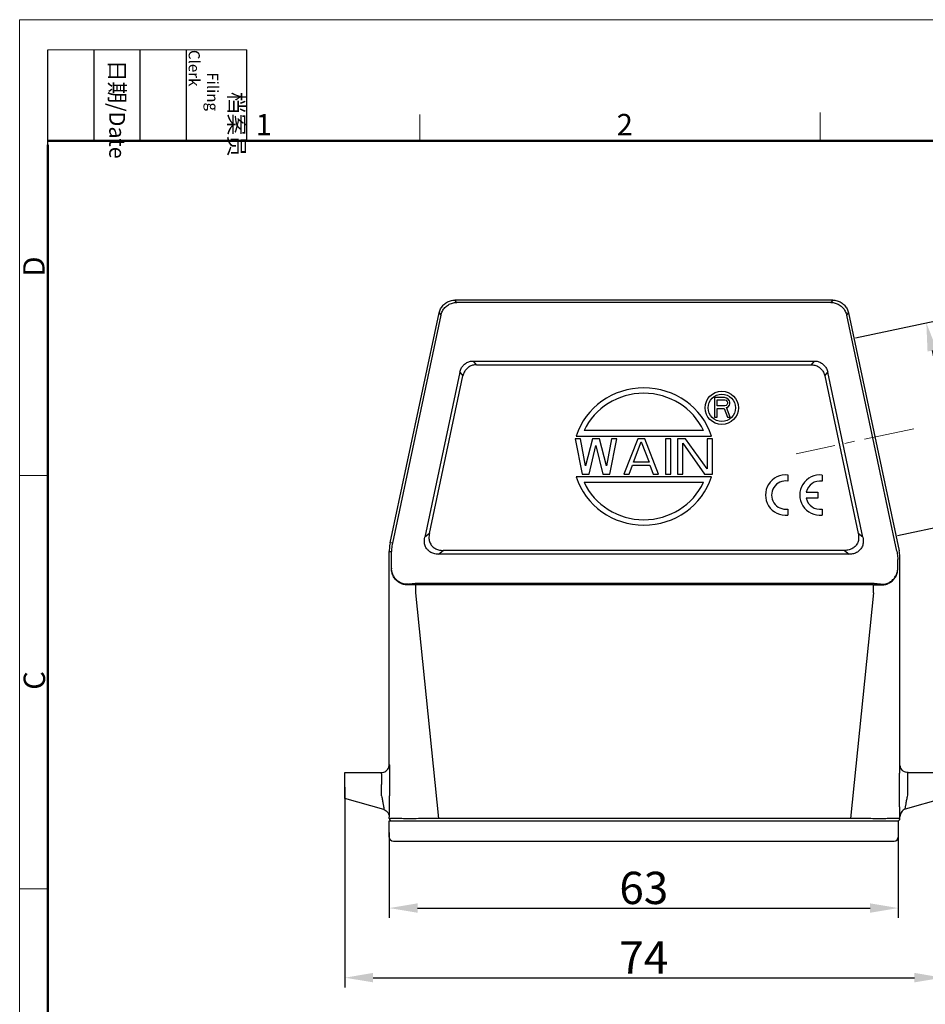
# Model space of a CAD drawing. Units: millimetres. Extents: x 1223 to 1520, y 481 to 691.
# Drawn here: x 1223 to 1335, y 569 to 691 of the extents above; entities that cross this region are included whole.
import ezdxf

# ---------------------------------------------------------------- set-up
doc = ezdxf.new("R2010")
doc.units = ezdxf.units.MM
doc.header["$LTSCALE"] = 65.395
doc.header["$PDMODE"] = 3
doc.header["$PDSIZE"] = 8
doc.linetypes.add('CENTER', pattern=[50.8, 31.75, -6.35, 6.35, -6.35])
doc.layers.get('0').update_dxf_attribs({"linetype": 'CONTINUOUS', "lineweight": 30})
doc.layers.get('Defpoints').update_dxf_attribs({"linetype": 'CONTINUOUS'})
doc.layers.add('02___PRT_ALL_AXES', color=7, linetype='CONTINUOUS')
for name, color, linetype, lineweight in [('CEN', 1, 'CENTER', 13), ('Dim', 3, 'CONTINUOUS', 15), ('图框', 7, 'CONTINUOUS', 20)]:
    doc.layers.add(name, color=color, linetype=linetype, lineweight=lineweight)
doc.styles.add('Romans字体', font='romans.shx', dxfattribs={"width": 0.75})
doc.styles.get("Standard").update_dxf_attribs({"font": '仿宋_GB2312_0.ttf', "width": 0.75})
doc.dimstyles.new('01', dxfattribs={"dimtxt": 4, "dimasz": 3.5, "dimexe": 1.2, "dimexo": 0.2, "dimgap": 0.5, "dimtad": 1, "dimdec": 1, "dimdsep": 46, "dimtxsty": 'Romans字体', "dimcen": 0, "dimclrd": 1, "dimclre": 6, "dimclrt": 4, "dimazin": 2, "dimtfac": 1, "dimtdec": 1, "dimtofl": 0, "dimtmove": 0, "dimatfit": 3, "dimfxl": 1, "dimtolj": 1, "dimtzin": 0, "dimarcsym": 0})

# ---------------------------------------------------------------- blocks, each defined once
blk = doc.blocks.new('A4图框-NEW')
at = {"layer": '图框', "color": 1, "lineweight": 18}
for q in [(833.41, 480.53), (1130.41, 690.53)]:
    blk.add_line((833.41, 690.53), q, dxfattribs=at)
at = {"layer": '图框', "lineweight": -3}
for p, q in [((836.91, 675.02), (836.91, 686.79)), ((842.62, 675.53), (842.62, 686.79)), ((848.33, 675.53), (848.33, 686.79)), ((854.05, 675.53), (854.05, 686.79)), ((861.54, 675.53), (861.54, 686.79)), ((836.91, 675.02), (836.91, 684.5)), ((842.62, 675.53), (842.62, 685.02)), ((848.33, 675.53), (848.33, 685.02)), ((854.05, 675.53), (854.05, 685.02))]:
    blk.add_line(p, q, dxfattribs=at)
at = {"layer": '图框', "lineweight": 18}
blk.add_line((836.91, 686.79), (861.54, 686.79), dxfattribs=at)
at = {"layer": '图框', "color": 6}
for p, q in [((882.95, 678.8), (882.95, 675.53)), ((932.48, 679.03), (932.48, 675.53)), ((836.91, 634.07), (833.41, 634.07)), ((836.91, 582.89), (833.41, 582.89))]:
    blk.add_line(p, q, dxfattribs=at)
at = {"layer": '图框', "lineweight": 50}
for p, q in [((836.91, 675.53), (1126.93, 675.53)), ((836.91, 484.02), (836.91, 675.02))]:
    blk.add_line(p, q, dxfattribs=at)
at = {"layer": '图框', "char_height": 1.959, "width": 11.2554, "attachment_point": 4, "rotation": 270}
for s, insert in [('\\pi2.66459;{\\fSimSun|b0|i0|c134|p2;档案员\\fFangSong_GB2312|b0|i0|c134|p49;\\H0.7x;\\P\\pi1.41587;\\Fromans|c134;Filing Clerk\\fFangSong_GB2312|b0|i0|c134|p49; }', (857.79, 686.79)), ('\\pi0.63465;{\\fSimSun|b0|i0|c134|p2;日期\\Fromans|c134;/Date}', (845.48, 686.79))]:
    blk.add_mtext(s, dxfattribs=dict(at, insert=insert))
at = {"layer": '图框', "color": 6, "char_height": 2.65, "width": 2.5579, "attachment_point": 1, "style": 'Romans字体'}
for s, insert in [('1', (862.63, 678.86)), ('2', (907.3, 678.86))]:
    blk.add_mtext(s, dxfattribs=dict(at, insert=insert))
at = {"layer": '图框', "color": 6, "char_height": 2.65, "width": 2.5579, "attachment_point": 1, "rotation": 90, "style": 'Romans字体'}
for s, insert in [('D', (833.85, 658.73)), ('C', (833.9, 607.55))]:
    blk.add_mtext(s, dxfattribs=dict(at, insert=insert))
blk = doc.blocks.new('*D4')
at = {"color": 6, "lineweight": -2, "transparency": 16777216}
for p, q in [((1268.65, 589.85), (1268.65, 579.31)), ((1331.65, 589.85), (1331.65, 579.31))]:
    blk.add_line(p, q, dxfattribs=at)
at = {"color": 1, "lineweight": -2, "transparency": 16777216}
blk.add_line((1272.15, 580.51), (1328.15, 580.51), dxfattribs=at)
at = {"color": 1, "transparency": 16777216}
for points in [[(1272.15, 581.1), (1272.15, 579.93), (1268.65, 580.51)], [(1328.15, 581.1), (1328.15, 579.93), (1331.65, 580.51)]]:
    blk.add_solid(points, dxfattribs=at)
at = {"layer": 'Defpoints', "color": 0, "transparency": 16777216}
for p in [(1268.65, 590.05), (1331.65, 590.05), (1331.65, 580.51)]:
    blk.add_point(p, dxfattribs=at)
at = {"color": 4, "lineweight": 0, "transparency": 16777216, "insert": (1300.15, 583.01), "char_height": 4, "attachment_point": 5, "style": 'Romans字体'}
blk.add_mtext('\\A1;63', dxfattribs=at)
blk = doc.blocks.new('*D5')
at = {"layer": 'Defpoints', "color": 0, "transparency": 16777216}
for p in [(1326.15, 651.07), (1340.32, 628.53), (1331.35, 626.62)]:
    blk.add_point(p, dxfattribs=at)
at = {"layer": 'Dim', "color": 6, "lineweight": -2, "transparency": 16777216}
for p, q in [((1326.35, 651.12), (1336.29, 653.23)), ((1331.55, 626.66), (1341.49, 628.77))]:
    blk.add_line(p, q, dxfattribs=at)
at = {"layer": 'Dim', "color": 1, "lineweight": -2, "transparency": 16777216}
blk.add_line((1335.85, 649.56), (1339.59, 631.95), dxfattribs=at)
at = {"layer": 'Dim', "color": 1, "transparency": 16777216}
for points in [[(1336.42, 649.68), (1335.27, 649.43), (1335.12, 652.98)], [(1340.16, 632.07), (1339.02, 631.83), (1340.32, 628.53)]]:
    blk.add_solid(points, dxfattribs=at)
at = {"layer": 'Dim', "color": 4, "transparency": 16777216, "insert": (1340.16, 641.27), "char_height": 4, "attachment_point": 5, "rotation": 282, "style": 'Romans字体'}
blk.add_mtext('\\A1;M25', dxfattribs=at)
blk = doc.blocks.new('*D6')
at = {"layer": 'Defpoints', "color": 0, "transparency": 16777216}
for p in [(1263.15, 595.7), (1337.15, 595.7), (1337.15, 571.89)]:
    blk.add_point(p, dxfattribs=at)
at = {"layer": 'Dim', "color": 6, "lineweight": -2, "transparency": 16777216}
for p, q in [((1263.15, 595.5), (1263.15, 570.69)), ((1337.15, 595.5), (1337.15, 570.69))]:
    blk.add_line(p, q, dxfattribs=at)
at = {"layer": 'Dim', "color": 1, "lineweight": -2, "transparency": 16777216}
blk.add_line((1266.65, 571.89), (1333.65, 571.89), dxfattribs=at)
at = {"layer": 'Dim', "color": 1, "transparency": 16777216}
for points in [[(1266.65, 572.48), (1266.65, 571.31), (1263.15, 571.89)], [(1333.65, 572.48), (1333.65, 571.31), (1337.15, 571.89)]]:
    blk.add_solid(points, dxfattribs=at)
at = {"layer": 'Dim', "color": 4, "transparency": 16777216, "insert": (1300.15, 574.39), "char_height": 4, "attachment_point": 5, "style": 'Romans字体'}
blk.add_mtext('\\A1;74', dxfattribs=at)

msp = doc.modelspace()

# ---------------------------------------------------------------- linework, layer by layer
at = {"color": 7, "linetype": 'Continuous'}
for p, q in [((1277, 655.52), (1276.77, 655.8)), ((1288.51, 655.8), (1276.77, 655.8)), ((1323.3, 655.52), (1277, 655.52)), ((1323.53, 655.8), (1288.51, 655.8)), ((1323.53, 655.8), (1323.3, 655.52)), ((1268.76, 625.73), (1274.81, 654.21)), ((1275.04, 653.93), (1269.04, 625.7)), ((1274.81, 654.21), (1275.04, 653.93)), ((1325.26, 653.93), (1325.49, 654.21)), ((1331.47, 624.73), (1325.26, 653.93)), ((1325.49, 654.21), (1331.75, 624.76)), ((1279.45, 647.8), (1279.08, 648.26)), ((1279.08, 648.26), (1321.22, 648.26)), ((1279.45, 647.8), (1320.85, 647.8)), ((1321.22, 648.26), (1320.85, 647.8)), ((1277.38, 646.89), (1273.04, 626.43)), ((1273.61, 626.89), (1277.76, 646.42)), ((1277.38, 646.89), (1277.76, 646.42)), ((1322.54, 646.42), (1322.92, 646.89)), ((1322.54, 646.42), (1326.69, 626.89)), ((1327.26, 626.43), (1322.92, 646.89)), ((1317.98, 634.15), (1317.98, 633.39)), ((1322.22, 634.14), (1322.22, 633.38)), ((1320.25, 632.04), (1321.7, 632.04)), ((1321.7, 632.04), (1321.7, 631.28)), ((1321.7, 631.28), (1320.25, 631.28)), ((1317.98, 629.93), (1317.98, 629.18)), ((1322.22, 629.93), (1322.22, 629.17)), ((1273.61, 626.89), (1273.04, 626.43)), ((1327.26, 626.43), (1326.69, 626.89)), ((1269.04, 625.7), (1268.76, 625.73)), ((1268.65, 598.3), (1268.65, 624.69)), ((1268.65, 624.69), (1268.93, 624.66)), ((1268.93, 622.6), (1268.93, 624.66)), ((1274.73, 624.33), (1275.3, 624.8)), ((1325, 624.8), (1275.3, 624.8)), ((1325, 624.8), (1325.57, 624.33)), ((1325.57, 624.33), (1274.73, 624.33)), ((1331.58, 622.6), (1331.58, 623.69)), ((1331.86, 598.3), (1331.86, 623.72)), ((1268.93, 622.6), (1268.92, 622.52)), ((1331.59, 622.52), (1331.58, 622.6)), ((1328.67, 620.7), (1271.84, 620.7)), ((1270.92, 620.53), (1270.93, 620.61)), ((1271.95, 619.55), (1271.95, 620.55)), ((1328.56, 620.55), (1271.95, 620.55)), ((1274.77, 591.6), (1271.95, 619.55)), ((1328.56, 619.55), (1325.73, 591.6)), ((1328.56, 619.55), (1328.56, 620.55)), ((1329.58, 620.61), (1329.59, 620.53)), ((1268.65, 598.3), (1268.65, 598.3)), ((1331.85, 598.3), (1331.86, 598.3)), ((1263.15, 594.1), (1263.15, 597.3)), ((1263.15, 597.3), (1267.65, 597.3)), ((1332.85, 597.3), (1337.15, 597.3)), ((1267.7, 594.4), (1267.7, 595.8)), ((1268.69, 595.8), (1268.69, 594.4)), ((1331.81, 594.48), (1331.81, 595.8)), ((1332.81, 594.48), (1332.81, 595.8)), ((1267.99, 592.7), (1263.15, 594.1)), ((1337.15, 594.1), (1332.51, 592.77)), ((1268.65, 591.76), (1268.65, 591.76)), ((1268.65, 591.6), (1268.65, 591.76)), ((1268.65, 591.6), (1268.81, 591.6)), ((1325.73, 591.6), (1274.77, 591.6)), ((1331.7, 591.6), (1331.86, 591.6)), ((1331.86, 591.83), (1331.85, 591.83)), ((1331.86, 591.6), (1331.86, 591.83)), ((1268.65, 589.3), (1268.65, 591.3)), ((1268.65, 591.3), (1331.65, 591.3)), ((1331.65, 591.3), (1331.65, 589.3)), ((1269.15, 588.8), (1331.15, 588.8))]:
    msp.add_line(p, q, dxfattribs=at)
for centre, radius, start, end in [((1317.71, 631.66), 2.5, 83.725, 276.275), ((1321.95, 631.66), 2.5, 83.725, 276.275), ((1317.71, 631.66), 1.75, 81.2793, 278.7207), ((1321.96, 631.65), 1.75, 81.2793, 167.3363), ((1321.96, 631.65), 1.75, 192.3566, 278.7207), ((1269.15, 589.3), 0.5, 180.0001, 269.9976), ((1331.15, 589.3), 0.5, 270.0023, 360)]:
    msp.add_arc(centre, radius, start, end, dxfattribs=at)
for points, knots in [([(1274.81, 654.21), (1274.85, 654.39), (1274.98, 654.73), (1275.29, 655.18), (1275.72, 655.53), (1276.22, 655.75), (1276.59, 655.8), (1276.77, 655.8)], [0, 0, 0, 0, 0.542817, 1.085583, 1.628333, 2.171099, 2.713916, 2.713916, 2.713916, 2.713916]), ([(1275.04, 653.93), (1275.08, 654.11), (1275.2, 654.45), (1275.52, 654.9), (1275.95, 655.25), (1276.45, 655.47), (1276.82, 655.52), (1277, 655.52)], [0, 0, 0, 0, 0.543071, 1.087015, 1.630823, 2.173471, 2.713729, 2.713729, 2.713729, 2.713729]), ([(1323.3, 655.52), (1323.48, 655.52), (1323.85, 655.47), (1324.35, 655.25), (1324.78, 654.9), (1325.1, 654.45), (1325.22, 654.11), (1325.26, 653.93)], [0, 0, 0, 0, 0.542728, 1.085482, 1.628247, 2.171002, 2.713729, 2.713729, 2.713729, 2.713729]), ([(1323.53, 655.8), (1323.71, 655.8), (1324.08, 655.75), (1324.58, 655.53), (1325.01, 655.18), (1325.32, 654.73), (1325.45, 654.39), (1325.49, 654.21)], [0, 0, 0, 0, 0.542817, 1.085583, 1.628333, 2.171099, 2.713916, 2.713916, 2.713916, 2.713916]), ([(1277.38, 646.89), (1277.42, 647.05), (1277.52, 647.35), (1277.79, 647.74), (1278.16, 648.03), (1278.59, 648.22), (1278.91, 648.26), (1279.08, 648.26)], [0, 0, 0, 0, 0.492805, 0.955489, 1.40737, 1.869965, 2.362592, 2.362592, 2.362592, 2.362592]), ([(1279.45, 647.8), (1279.29, 647.8), (1278.97, 647.76), (1278.53, 647.57), (1278.17, 647.28), (1277.9, 646.89), (1277.79, 646.58), (1277.76, 646.42)], [0, 0, 0, 0, 0.492805, 0.955489, 1.40737, 1.869965, 2.362592, 2.362592, 2.362592, 2.362592]), ([(1320.85, 647.8), (1321.01, 647.8), (1321.33, 647.76), (1321.77, 647.57), (1322.13, 647.28), (1322.4, 646.89), (1322.51, 646.58), (1322.54, 646.42)], [0, 0, 0, 0, 0.489159, 0.95366, 1.409177, 1.873569, 2.36251, 2.36251, 2.36251, 2.36251]), ([(1321.22, 648.26), (1321.39, 648.26), (1321.71, 648.22), (1322.14, 648.03), (1322.51, 647.74), (1322.78, 647.35), (1322.88, 647.05), (1322.92, 646.89)], [0, 0, 0, 0, 0.492805, 0.955489, 1.40737, 1.869965, 2.362592, 2.362592, 2.362592, 2.362592]), ([(1273.61, 626.89), (1273.57, 626.7), (1273.53, 626.32), (1273.64, 625.8), (1273.9, 625.36), (1274.28, 625.04), (1274.76, 624.84), (1275.11, 624.8), (1275.3, 624.8)], [0, 0, 0, 0, 0.5877, 1.10601, 1.593564, 2.075674, 2.575573, 3.133374, 3.133374, 3.133374, 3.133374]), ([(1326.69, 626.89), (1326.73, 626.7), (1326.77, 626.33), (1326.66, 625.8), (1326.4, 625.36), (1326.02, 625.04), (1325.54, 624.84), (1325.19, 624.8), (1325, 624.8)], [0, 0, 0, 0, 0.581546, 1.098369, 1.587811, 2.072907, 2.575225, 3.133158, 3.133158, 3.133158, 3.133158]), ([(1269.04, 625.7), (1269.01, 625.59), (1268.97, 625.36), (1268.94, 625.01), (1268.93, 624.78), (1268.93, 624.66)], [0, 0, 0, 0, 0.348941, 0.697883, 1.046824, 1.046824, 1.046824, 1.046824]), ([(1274.73, 624.33), (1274.53, 624.33), (1274.16, 624.38), (1273.67, 624.6), (1273.3, 624.94), (1273.06, 625.38), (1272.96, 625.89), (1273, 626.24), (1273.04, 626.43)], [0, 0, 0, 0, 0.5877, 1.10601, 1.593564, 2.075674, 2.575573, 3.133374, 3.133374, 3.133374, 3.133374]), ([(1327.26, 626.43), (1327.31, 626.23), (1327.34, 625.86), (1327.23, 625.33), (1326.97, 624.9), (1326.59, 624.57), (1326.11, 624.37), (1325.76, 624.33), (1325.57, 624.33)], [0, 0, 0, 0, 0.5877, 1.10601, 1.593564, 2.075674, 2.575573, 3.133374, 3.133374, 3.133374, 3.133374]), ([(1331.47, 624.73), (1331.49, 624.62), (1331.53, 624.39), (1331.57, 624.04), (1331.58, 623.81), (1331.58, 623.69)], [0, 0, 0, 0, 0.348916, 0.697857, 1.046824, 1.046824, 1.046824, 1.046824]), ([(1270.92, 620.53), (1270.74, 620.53), (1270.39, 620.58), (1269.91, 620.78), (1269.49, 621.1), (1269.17, 621.52), (1268.96, 622), (1268.92, 622.35), (1268.92, 622.52)], [0, 0, 0, 0, 0.521503, 1.042854, 1.563706, 2.083841, 2.603231, 3.122048, 3.122048, 3.122048, 3.122048]), ([(1270.93, 620.61), (1270.76, 620.61), (1270.41, 620.65), (1269.92, 620.85), (1269.5, 621.17), (1269.18, 621.59), (1268.98, 622.08), (1268.93, 622.42), (1268.93, 622.6)], [0, 0, 0, 0, 0.521498, 1.042849, 1.563701, 2.083836, 2.603226, 3.122043, 3.122043, 3.122043, 3.122043]), ([(1329.58, 620.61), (1329.75, 620.61), (1330.1, 620.65), (1330.59, 620.85), (1331, 621.17), (1331.33, 621.59), (1331.53, 622.08), (1331.58, 622.42), (1331.58, 622.6)], [0, 0, 0, 0, 0.521503, 1.042854, 1.563706, 2.083841, 2.603231, 3.122047, 3.122047, 3.122047, 3.122047]), ([(1329.59, 620.53), (1329.76, 620.53), (1330.1, 620.58), (1330.58, 620.77), (1331, 621.08), (1331.33, 621.5), (1331.54, 621.99), (1331.59, 622.34), (1331.59, 622.52)], [0, 0, 0, 0, 0.520286, 1.022813, 1.533614, 2.056187, 2.584535, 3.122024, 3.122024, 3.122024, 3.122024]), ([(1270.93, 620.61), (1270.93, 620.61), (1270.93, 620.61), (1270.94, 620.62), (1270.96, 620.63), (1270.99, 620.63), (1271.02, 620.64), (1271.07, 620.65), (1271.13, 620.66), (1271.24, 620.67), (1271.37, 620.68), (1271.52, 620.69), (1271.68, 620.7), (1271.78, 620.7), (1271.84, 620.7)], [0, 0, 0, 0, 0.0055374, 0.0128442, 0.0334302, 0.0620856, 0.0984355, 0.1419525, 0.1920553, 0.30958, 0.4460641, 0.5964883, 0.7558185, 0.91903, 0.91903, 0.91903, 0.91903]), ([(1328.67, 620.7), (1328.72, 620.7), (1328.83, 620.7), (1328.99, 620.69), (1329.14, 620.68), (1329.27, 620.67), (1329.37, 620.66), (1329.44, 620.65), (1329.48, 620.64), (1329.52, 620.63), (1329.55, 620.63), (1329.56, 620.62), (1329.57, 620.61), (1329.57, 620.61), (1329.58, 620.61)], [0, 0, 0, 0, 0.1632115, 0.3225418, 0.4729661, 0.6094504, 0.7269751, 0.7770779, 0.820595, 0.8569448, 0.8856002, 0.9061862, 0.913493, 0.9190306, 0.9190306, 0.9190306, 0.9190306]), ([(1271.95, 620.55), (1271.83, 620.55), (1271.6, 620.55), (1271.26, 620.54), (1271.03, 620.54), (1270.92, 620.53)], [0, 0, 0, 0, 0.346359, 0.690265, 1.029253, 1.029253, 1.029253, 1.029253]), ([(1328.56, 620.55), (1328.67, 620.55), (1328.9, 620.55), (1329.25, 620.54), (1329.48, 620.54), (1329.59, 620.53)], [0, 0, 0, 0, 0.346932, 0.690827, 1.029255, 1.029255, 1.029255, 1.029255]), ([(1267.65, 597.3), (1267.75, 597.3), (1267.96, 597.33), (1268.25, 597.47), (1268.47, 597.7), (1268.62, 597.98), (1268.65, 598.19), (1268.65, 598.3)], [0, 0, 0, 0, 0.31294, 0.625854, 0.938747, 1.251618, 1.564464, 1.564464, 1.564464, 1.564464]), ([(1268.65, 598.3), (1268.68, 598.29), (1268.64, 598.13), (1268.69, 597.93), (1268.68, 597.51), (1268.69, 597.02), (1268.69, 596.43), (1268.69, 596.01), (1268.69, 595.8)], [0, 0, 0, 0, 0.086266, 0.33668, 0.734067, 1.251418, 1.853917, 2.501114, 2.501114, 2.501114, 2.501114]), ([(1331.81, 595.8), (1331.81, 596.01), (1331.81, 596.43), (1331.81, 597.02), (1331.83, 597.51), (1331.81, 597.93), (1331.87, 598.13), (1331.83, 598.29), (1331.85, 598.3)], [0, 0, 0, 0, 0.64719, 1.249692, 1.767048, 2.164438, 2.414847, 2.501133, 2.501133, 2.501133, 2.501133]), ([(1332.86, 597.3), (1332.75, 597.3), (1332.54, 597.33), (1332.26, 597.47), (1332.03, 597.7), (1331.89, 597.98), (1331.86, 598.19), (1331.86, 598.3)], [0, 0, 0, 0, 0.31294, 0.625854, 0.938747, 1.251618, 1.564464, 1.564464, 1.564464, 1.564464]), ([(1267.65, 597.3), (1267.67, 597.3), (1267.65, 597.19), (1267.68, 597.08), (1267.68, 596.83), (1267.69, 596.53), (1267.69, 596.17), (1267.7, 595.92), (1267.7, 595.8)], [0, 0, 0, 0, 0.052369, 0.202633, 0.441217, 0.751969, 1.113743, 1.501879, 1.501879, 1.501879, 1.501879]), ([(1332.81, 595.8), (1332.81, 595.92), (1332.81, 596.17), (1332.81, 596.53), (1332.83, 596.83), (1332.82, 597.08), (1332.85, 597.19), (1332.84, 597.3), (1332.85, 597.3)], [0, 0, 0, 0, 0.388137, 0.74991, 1.060662, 1.299247, 1.44951, 1.501879, 1.501879, 1.501879, 1.501879]), ([(1267.7, 594.4), (1267.71, 594.31), (1267.75, 594.13), (1267.8, 593.88), (1267.84, 593.64), (1267.88, 593.42), (1267.92, 593.23), (1267.95, 593.07), (1267.97, 592.93), (1267.98, 592.83), (1267.99, 592.75), (1267.99, 592.73), (1268, 592.69), (1267.99, 592.7)], [0, 0, 0, 0, 0.275188, 0.539487, 0.786281, 1.009494, 1.204448, 1.369318, 1.503358, 1.60625, 1.678142, 1.719653, 1.732212, 1.732212, 1.732212, 1.732212]), ([(1268.65, 591.76), (1268.66, 591.75), (1268.66, 591.8), (1268.67, 591.84), (1268.67, 591.96), (1268.67, 592.09), (1268.68, 592.28), (1268.68, 592.5), (1268.69, 592.75), (1268.69, 593.04), (1268.69, 593.36), (1268.69, 593.69), (1268.69, 594.04), (1268.69, 594.28), (1268.69, 594.4)], [0, 0, 0, 0, 0.018967, 0.079489, 0.182177, 0.325968, 0.509333, 0.731116, 0.988588, 1.2778, 1.594919, 1.934124, 2.287321, 2.64572, 2.64572, 2.64572, 2.64572]), ([(1331.85, 591.83), (1331.85, 591.83), (1331.85, 591.88), (1331.84, 591.92), (1331.84, 592.03), (1331.83, 592.17), (1331.83, 592.35), (1331.82, 592.57), (1331.82, 592.83), (1331.82, 593.12), (1331.81, 593.43), (1331.81, 593.77), (1331.81, 594.12), (1331.81, 594.36), (1331.81, 594.48)], [0, 0, 0, 0, 0.019183, 0.079606, 0.182176, 0.325883, 0.5092, 0.731025, 0.988572, 1.277769, 1.594794, 1.933865, 2.287107, 2.645972, 2.645972, 2.645972, 2.645972]), ([(1332.51, 592.77), (1332.51, 592.77), (1332.51, 592.8), (1332.51, 592.83), (1332.52, 592.91), (1332.54, 593.01), (1332.56, 593.14), (1332.59, 593.3), (1332.62, 593.49), (1332.66, 593.71), (1332.71, 593.95), (1332.76, 594.21), (1332.79, 594.39), (1332.81, 594.48)], [0, 0, 0, 0, 0.012639, 0.054275, 0.126108, 0.228538, 0.361966, 0.526689, 0.721846, 0.945146, 1.19237, 1.457131, 1.73221, 1.73221, 1.73221, 1.73221]), ([(1267.99, 592.7), (1268.09, 592.66), (1268.27, 592.56), (1268.48, 592.34), (1268.62, 592.06), (1268.65, 591.86), (1268.65, 591.76)], [0, 0, 0, 0, 0.30433, 0.60864, 0.912925, 1.217175, 1.217175, 1.217175, 1.217175]), ([(1267.99, 592.7), (1268.09, 592.66), (1268.27, 592.56), (1268.48, 592.34), (1268.62, 592.06), (1268.65, 591.86), (1268.65, 591.76)], [0, 0, 0, 0, 0.304209, 0.608427, 0.912661, 1.21639, 1.21639, 1.21639, 1.21639]), ([(1332.51, 592.77), (1332.42, 592.74), (1332.24, 592.64), (1332.02, 592.42), (1331.89, 592.14), (1331.85, 591.94), (1331.85, 591.83)], [0, 0, 0, 0, 0.302874, 0.601735, 0.907105, 1.216388, 1.216388, 1.216388, 1.216388]), ([(1332.51, 592.77), (1332.42, 592.74), (1332.24, 592.64), (1332.02, 592.41), (1331.89, 592.14), (1331.86, 591.93), (1331.86, 591.83)], [0, 0, 0, 0, 0.30433, 0.60864, 0.912925, 1.217175, 1.217175, 1.217175, 1.217175]), ([(1268.65, 591.6), (1268.65, 591.56), (1268.67, 591.48), (1268.71, 591.41), (1268.74, 591.38)], [0, 0, 0, 0, 0.117047, 0.2341044, 0.2341044, 0.2341044, 0.2341044]), ([(1271.16, 591.58), (1270.96, 591.58), (1270.53, 591.58), (1269.9, 591.59), (1269.35, 591.58), (1269.01, 591.6), (1268.85, 591.59), (1268.81, 591.6)], [0, 0, 0, 0, 0.571853, 1.312714, 1.867687, 2.217912, 2.350194, 2.350194, 2.350194, 2.350194]), ([(1274.77, 591.6), (1274.39, 591.59), (1273.63, 591.59), (1272.53, 591.59), (1271.71, 591.58), (1271.26, 591.58), (1271.16, 591.58)], [0, 0, 0, 0, 1.158887, 2.268916, 3.29117, 3.618185, 3.618185, 3.618185, 3.618185]), ([(1329.02, 591.58), (1328.68, 591.58), (1327.97, 591.59), (1326.87, 591.59), (1326.12, 591.59), (1325.73, 591.6)], [0, 0, 0, 0, 1.021453, 2.129263, 3.284607, 3.284607, 3.284607, 3.284607]), ([(1331.7, 591.6), (1331.66, 591.59), (1331.49, 591.6), (1331.15, 591.58), (1330.6, 591.59), (1329.91, 591.58), (1329.4, 591.58), (1329.14, 591.58)], [0, 0, 0, 0, 0.13304, 0.484959, 1.041912, 1.78432, 2.555657, 2.555657, 2.555657, 2.555657]), ([(1331.67, 591.32), (1331.71, 591.33), (1331.77, 591.38), (1331.84, 591.48), (1331.86, 591.56), (1331.86, 591.6)], [0, 0, 0, 0, 0.1170686, 0.234127, 0.351173, 0.351173, 0.351173, 0.351173])]:
    msp.add_open_spline(points, degree=3, knots=knots, dxfattribs=at)
for points in [[(1268.76, 625.73), (1268.73, 625.62), (1268.69, 625.39), (1268.66, 625.04), (1268.65, 624.81), (1268.65, 624.69)], [(1331.86, 623.72), (1331.86, 623.84), (1331.85, 624.07), (1331.81, 624.42), (1331.77, 624.65), (1331.75, 624.76)], [(1329.14, 591.58), (1329.1, 591.58), (1329.06, 591.58), (1329.02, 591.58)], [(1268.74, 591.38), (1268.77, 591.36), (1268.8, 591.33), (1268.84, 591.32)]]:
    msp.add_open_spline(points, degree=3, dxfattribs=at)
at = {"layer": '02___PRT_ALL_AXES', "color": 7, "linetype": 'Continuous'}
for p, q in [((1308.92, 643.73), (1308.92, 641.3)), ((1310.13, 643.73), (1308.92, 643.73)), ((1309.22, 642.7), (1309.22, 643.47)), ((1309.22, 643.47), (1310.18, 643.47)), ((1309.22, 643.46), (1310.18, 643.46)), ((1310.18, 642.7), (1309.22, 642.7)), ((1310.39, 643.68), (1310.13, 643.73)), ((1310.18, 643.46), (1310.18, 643.47)), ((1310.18, 643.47), (1310.34, 643.42)), ((1310.18, 643.46), (1310.34, 643.41)), ((1310.34, 642.75), (1310.18, 642.7)), ((1310.34, 643.41), (1310.34, 643.42)), ((1310.34, 643.42), (1310.44, 643.32)), ((1310.34, 643.41), (1310.44, 643.31)), ((1310.44, 642.85), (1310.34, 642.75)), ((1310.59, 643.52), (1310.39, 643.68)), ((1310.44, 643.31), (1310.44, 643.32)), ((1310.44, 643.32), (1310.49, 643.15)), ((1310.49, 643.01), (1310.44, 642.85)), ((1310.49, 643.16), (1310.49, 643.01)), ((1310.74, 643.32), (1310.59, 643.52)), ((1310.59, 642.59), (1310.74, 642.8)), ((1310.59, 642.58), (1310.74, 642.79)), ((1310.79, 643.16), (1310.74, 643.32)), ((1310.74, 642.79), (1310.79, 642.95)), ((1310.74, 642.79), (1310.74, 642.8)), ((1310.79, 642.95), (1310.79, 643.16)), ((1309.22, 641.3), (1309.22, 642.39)), ((1309.22, 642.39), (1310.08, 642.39)), ((1310.08, 642.38), (1310.08, 642.39)), ((1310.08, 642.39), (1310.49, 641.3)), ((1310.39, 642.49), (1310.59, 642.59)), ((1310.39, 642.48), (1310.59, 642.58)), ((1310.84, 641.3), (1310.39, 642.49)), ((1310.59, 642.58), (1310.59, 642.59)), ((1308.92, 641.3), (1309.22, 641.3)), ((1310.49, 641.3), (1310.84, 641.3)), ((1310.49, 641.29), (1310.49, 641.3)), ((1307.54, 639.64), (1292.76, 639.64)), ((1291.65, 638.64), (1292.51, 634.25)), ((1292.3, 638.64), (1291.65, 638.64)), ((1291.78, 638.97), (1308.52, 638.97)), ((1292.94, 635.28), (1292.3, 638.64)), ((1293.8, 638.64), (1292.94, 635.28)), ((1293.37, 634.24), (1294.23, 637.8)), ((1294.66, 638.64), (1293.8, 638.64)), ((1294.23, 637.79), (1294.23, 637.8)), ((1294.23, 637.8), (1295.09, 634.24)), ((1295.52, 635.28), (1294.66, 638.64)), ((1296.17, 638.64), (1295.52, 635.28)), ((1295.95, 634.25), (1296.82, 638.64)), ((1296.82, 638.64), (1296.17, 638.64)), ((1299.4, 638.64), (1297.68, 634.25)), ((1298.86, 635.74), (1299.83, 638.27)), ((1300.26, 638.64), (1299.4, 638.64)), ((1299.83, 638.26), (1299.83, 638.27)), ((1299.83, 638.27), (1300.8, 635.74)), ((1301.98, 634.25), (1300.26, 638.64)), ((1302.84, 638.64), (1302.84, 634.25)), ((1303.48, 638.64), (1302.84, 638.64)), ((1303.48, 634.25), (1303.48, 638.64)), ((1304.34, 638.64), (1304.34, 634.25)), ((1305.31, 638.64), (1304.34, 638.64)), ((1304.99, 634.25), (1304.99, 638.08)), ((1304.99, 638.08), (1307.68, 634.25)), ((1308, 634.9), (1305.31, 638.64)), ((1308.65, 638.64), (1308, 638.64)), ((1308, 638.64), (1308, 634.9)), ((1308.65, 634.25), (1308.65, 638.64)), ((1298.32, 634.24), (1298.75, 635.37)), ((1298.75, 635.36), (1298.75, 635.37)), ((1298.75, 635.37), (1300.9, 635.37)), ((1298.75, 635.36), (1300.9, 635.36)), ((1300.8, 635.74), (1298.86, 635.74)), ((1300.9, 635.36), (1300.9, 635.37)), ((1300.9, 635.37), (1301.33, 634.24)), ((1292.51, 634.24), (1292.51, 634.25)), ((1292.51, 634.25), (1293.37, 634.25)), ((1293.37, 634.24), (1293.37, 634.25)), ((1295.09, 634.24), (1295.09, 634.25)), ((1295.09, 634.25), (1295.95, 634.25)), ((1295.09, 634.24), (1295.95, 634.24)), ((1295.95, 634.24), (1295.95, 634.25)), ((1297.68, 634.25), (1298.32, 634.25)), ((1297.68, 634.24), (1298.32, 634.24)), ((1298.32, 634.24), (1298.32, 634.25)), ((1301.33, 634.25), (1301.98, 634.25)), ((1301.33, 634.24), (1301.33, 634.25)), ((1301.33, 634.24), (1301.98, 634.24)), ((1302.84, 634.25), (1303.48, 634.25)), ((1304.34, 634.25), (1304.99, 634.25)), ((1307.68, 634.25), (1308.65, 634.25)), ((1308.52, 633.92), (1291.78, 633.92)), ((1292.76, 633.25), (1307.54, 633.25))]:
    msp.add_line(p, q, dxfattribs=at)
for radius in [2.06, 1.69]:
    msp.add_circle((1309.8, 642.46), radius, dxfattribs=at)
for major_axis, ratio, start_param, end_param in [((8.77, 0), 0.969083, 0.301604, 2.839989), ((8.1, 0), 0.966519, 0.421212, 2.72038), ((8.77, 0), 0.969083, -2.839989, -0.301604), ((8.1, 0), 0.966519, -2.72038, -0.421212)]:
    msp.add_ellipse((1300.15, 636.44), major_axis=major_axis, ratio=ratio, start_param=start_param, end_param=end_param, dxfattribs=at)
at = {"layer": 'CEN', "ltscale": 0.003}
msp.add_line((1333.56, 639.87), (1319.02, 636.78), dxfattribs=at)

# ---------------------------------------------------------------- block references
at = {"layer": 'Dim'}
msp.add_blockref('A4图框-NEW', (389.49, 0), dxfattribs=at)

# ---------------------------------------------------------------- dimensions: what is measured, and where the dimension line sits
at = {"lineweight": 0}
dim = msp.add_linear_dim(base=(1331.65, 580.51), p1=(1268.65, 590.05), p2=(1331.65, 590.05), dimstyle='01', dxfattribs=at)
dim.commit()
dim.dimension.update_dxf_attribs({"geometry": '*D4', "text_midpoint": (1300.15, 580.51), "dimtype": 160})
at = {"layer": 'Dim'}
dim = msp.add_linear_dim(base=(1340.32, 628.53), p1=(1326.15, 651.07), p2=(1331.35, 626.62), angle=282, text='M25', dimstyle='01', dxfattribs=at)
dim.commit()
dim.dimension.update_dxf_attribs({"geometry": '*D5', "text_midpoint": (1337.72, 640.75), "dimtype": 161})
dim = msp.add_linear_dim(base=(1337.15, 571.89), p1=(1263.15, 595.7), p2=(1337.15, 595.7), dimstyle='01', dxfattribs=at)
dim.commit()
dim.dimension.update_dxf_attribs({"geometry": '*D6', "text_midpoint": (1300.15, 574.39)})

doc.saveas('drawing.dxf')
